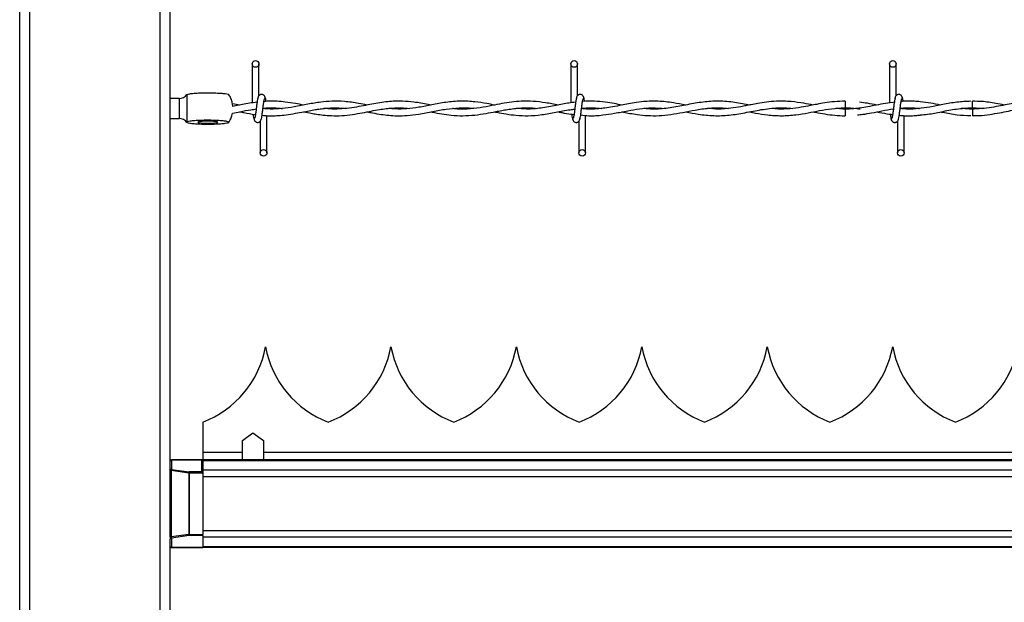
# Model space of a CAD drawing. Extents: x 0.2 to 16.8, y 0.2 to 10.8.
# Drawn here: x 8.4 to 8.7, y 9.1 to 9.2 of the extents above; entities that cross this region are included whole.
import ezdxf

# ---------------------------------------------------------------- set-up
doc = ezdxf.new("R2010")
doc.units = 0
doc.header["$MEASUREMENT"] = 0
doc.linetypes.add('SLD-SOLID', pattern=[0])
doc.layers.get('0').update_dxf_attribs({"linetype": 'CONTINUOUS'})

msp = doc.modelspace()

# ---------------------------------------------------------------- linework, layer by layer
at = {"color": 7, "linetype": 'SLD-SOLID'}
for p, q in [((8.441593723658654, 8.092186189914784), (8.441593723658654, 9.327800981833423)), ((8.444016497003902, 8.092186189914784), (8.444016497003902, 9.327800981833423)), ((8.4779353362475, 9.097122703058842), (8.4779353362475, 9.327800981833423)), ((8.49775150691915, 9.194679513305013), (8.49775150691915, 9.185295482222962)), ((8.49936689297602, 9.187029396141359), (8.49936689297602, 9.194679513305013)), ((8.574674581784404, 9.194679513305013), (8.574674581784404, 9.185301547383666)), ((8.576289972354044, 9.187029396141359), (8.576289972354044, 9.194679513305013)), ((8.65159765213689, 9.194679513305013), (8.65159765213689, 9.185297720556079)), ((8.65159765213689, 9.194679513305013), (8.65159765213689, 9.185297720556079)), ((8.653213042706529, 9.187029396141359), (8.653213042706529, 9.194679513305013)), ((8.653213042706529, 9.187029396141359), (8.653213042706529, 9.194679513305013)), ((8.480061847476732, 9.18637154281786), (8.4779353362475, 9.18637154281786)), ((8.482050101021079, 9.180716574708637), (8.482050101021079, 9.187351643905904)), ((8.578213043471894, 9.183839988062596), (8.578213043471894, 9.183948727729502)), ((8.640866884612452, 9.185710295892537), (8.640866884612452, 9.184094941425046)), ((8.640866884612452, 9.18380251403396), (8.640866884612452, 9.182994909004508)), ((8.652915181942314, 9.185490867042784), (8.652753841447158, 9.185466895217143)), ((8.671644560655857, 9.183802586238254), (8.669210698310502, 9.183975082296849)), ((8.4779353362475, 9.18152598484544), (8.480061847476732, 9.18152598484544)), ((8.50128996860664, 9.173218014358286), (8.50128996860664, 9.18221683553134)), ((8.578213043471894, 9.173218014358286), (8.578213043471894, 9.182265790042738)), ((8.640866884612452, 9.182994909004508), (8.640866884612452, 9.182187231770762)), ((8.655136113824382, 9.173218014358286), (8.655136113824382, 9.18221683553134)), ((8.655136113824382, 9.173218014358286), (8.655136113824382, 9.18221683553134)), ((8.499674582549769, 9.180868131521942), (8.499674582549769, 9.173218014358286)), ((8.576597661927792, 9.180868131521942), (8.576597661927792, 9.173218014358286)), ((8.653520741305815, 9.180868131521942), (8.653520741305815, 9.173218014358286)), ((8.653520741305815, 9.180868131521942), (8.653520741305815, 9.173218014358286)), ((8.50095173661649, 9.126407898292229), (8.500951641848353, 9.126407898292229)), ((8.531236415278117, 9.126407898292229), (8.531236315997212, 9.126407898292229)), ((8.561521089426977, 9.126407898292229), (8.561520990146073, 9.126407898292229)), ((8.591805763575836, 9.126407898292229), (8.591805673320469, 9.126407898292229)), ((8.622090446750233, 9.126407898292229), (8.622090338443792, 9.126407898292229)), ((8.652375111873557, 9.126407898292229), (8.65237502161819, 9.126407898292229)), ((8.485809349901606, 9.108237543274644), (8.485809349901606, 9.100947147904169)), ((8.495424732567475, 9.10380874848774), (8.497923222268811, 9.105624036645581)), ((8.497923222268811, 9.105624036645581), (8.50042170745738, 9.10380874848774)), ((8.495424732567475, 9.100947147904169), (8.495424732567475, 9.10380874848774)), ((8.50042170745738, 9.10380874848774), (8.50042170745738, 9.100947147904169)), ((8.495424732567475, 9.100947147904169), (8.485809349901606, 9.100947147904169)), ((8.485809349901606, 9.100947147904169), (8.485809349901606, 9.099151643722909)), ((8.495424732567475, 9.099151643722909), (8.495424732567475, 9.100947147904169)), ((8.50042170745738, 9.100947147904169), (8.50042170745738, 9.099151643722909)), ((8.478238179108008, 9.099151643722909), (8.478238179108008, 9.099113519855628)), ((8.478238179108008, 9.099151643722909), (8.485653578162633, 9.099151643722909)), ((8.478238179108008, 9.099113519855628), (8.478238179108008, 9.09684356125787)), ((8.485506502528331, 9.099113519855628), (8.478238179108008, 9.099113519855628)), ((8.485506502528331, 9.099113519855628), (8.485506502528331, 9.096209751964306)), ((8.485809349901606, 9.099151643722909), (8.485653578162633, 9.099151643722909)), ((10.7874446799831, 9.099151643722909), (8.485809349901606, 9.099151643722909)), ((8.485809349901606, 9.099151643722909), (8.485809349901606, 9.09892297272351)), ((10.7874446799831, 9.09892297272351), (8.485809349901606, 9.09892297272351)), ((8.485809349901606, 9.09892297272351), (8.485809349901606, 9.096642400094522)), ((8.4779353362475, 9.096578860315718), (8.4779353362475, 9.097122703058842)), ((8.478159796834, 9.096578860315718), (8.4779353362475, 9.096578860315718)), ((8.4779353362475, 9.080525174179526), (8.4779353362475, 9.096578860315718)), ((8.482417778824916, 9.095944978817858), (8.478159796834, 9.096578860315718)), ((8.478159796834, 9.096578860315718), (8.478159796834, 9.080525174179526)), ((8.478238179108008, 9.09684356125787), (8.482496161098924, 9.096209751964306)), ((8.482417778824916, 9.095944978817858), (8.482417778824916, 9.081159055677386)), ((8.482496161098924, 9.095944978817858), (8.482417778824916, 9.095944978817858)), ((8.482496161098924, 9.096209751964306), (8.482496161098924, 9.095944978817858)), ((8.485506502528331, 9.096209751964306), (8.482496161098924, 9.096209751964306)), ((8.482496161098924, 9.095944978817858), (8.482496161098924, 9.081159055677386)), ((8.48577123957263, 9.095944978817858), (8.482496161098924, 9.095944978817858)), ((10.7874446799831, 9.096642400094522), (8.485809349901606, 9.096642400094522)), ((8.485809349901606, 9.096642400094522), (8.485809349901606, 9.095889886941464)), ((8.485809349901606, 9.095889886941464), (8.485809349901606, 9.095776742812617)), ((8.485809349901606, 9.095776742812617), (8.485809349901606, 9.081159055677386)), ((10.7874446799831, 9.09505405003302), (8.485809349901606, 9.09505405003302)), ((8.485809349901606, 9.09505405003302), (8.485809349901606, 9.08205005666652)), ((10.7874446799831, 9.08205005666652), (8.485809349901606, 9.08205005666652)), ((8.478159796834, 9.080525174179526), (8.4779353362475, 9.080525174179526)), ((8.4779353362475, 9.080525174179526), (8.4779353362475, 9.079981331436404)), ((8.4779353362475, 8.684604480196862), (8.4779353362475, 9.079981331436404)), ((8.482417778824916, 9.081159055677386), (8.478159796834, 9.080525174179526)), ((8.482496161098924, 9.08089428253094), (8.478238179108008, 9.080260473237376)), ((8.478238179108008, 9.080260473237376), (8.478238179108008, 9.077990514639618)), ((8.482417778824916, 9.081159055677386), (8.482496161098924, 9.081159055677386)), ((8.482496161098924, 9.081159055677386), (8.485809349901606, 9.081159055677386)), ((8.482496161098924, 9.081159055677386), (8.482496161098924, 9.08089428253094)), ((8.485809349901606, 9.08089428253094), (8.482496161098924, 9.08089428253094)), ((8.485809349901606, 9.08089428253094), (8.485809349901606, 9.081159055677386)), ((8.485809349901606, 9.08089428253094), (8.485809349901606, 9.077990514639618)), ((10.7874446799831, 9.080461634400722), (8.485809349901606, 9.080461634400722)), ((8.485809349901606, 9.080461634400722), (8.485809349901606, 9.078181061771733)), ((8.478238179108008, 9.077990514639618), (8.485809349901606, 9.077990514639618)), ((8.478238179108008, 9.077990514639618), (8.478238179108008, 9.077952390772335)), ((8.485809349901606, 9.077952390772335), (8.478238179108008, 9.077952390772335)), ((10.7874446799831, 9.078181061771733), (8.485809349901606, 9.078181061771733)), ((8.485809349901606, 9.077952390772335), (8.485809349901606, 9.077990514639618)), ((10.7874446799831, 9.077952390772335), (8.485809349901606, 9.077952390772335))]:
    msp.add_line(p, q, dxfattribs=at)
at = {"color": 8, "linetype": 'SLD-SOLID'}
for p, q in [((8.47551256177406, 8.683985544987879), (8.47551256177406, 9.327800981833423)), ((8.480061847476732, 9.18637154281786), (8.480061847476732, 9.18153602124232)), ((8.480061847476732, 9.18153602124232), (8.480061847476732, 9.18152598484544)), ((8.90387696465654, 9.100947147904169), (8.50042170745738, 9.100947147904169))]:
    msp.add_line(p, q, dxfattribs=at)
at = {"color": 7, "linetype": 'SLD-SOLID', "flags": 128}
msp.add_lwpolyline([(8.487020734881943, 9.180851452330005), (8.486306611849502, 9.180841632546008), (8.485655938340496, 9.180813184054136), (8.485126536456193, 9.18076848959609), (8.484765438268656, 9.180711664816638), (8.48460473858661, 9.18064769181207), (8.484658706783678, 9.180582202517325), (8.484922554812606, 9.18052111768452), (8.485372834328889, 9.180469852635714), (8.485969535128056, 9.180432811832842), (8.486659641207174, 9.180413461082026), (8.487381833069481, 9.180413461082026), (8.488071939148599, 9.180432811832842), (8.488668639947768, 9.180469852635714), (8.48911891946405, 9.18052111768452), (8.489382767492977, 9.180582202517325), (8.489436735690045, 9.18064769181207), (8.489276036007999, 9.180711664816638), (8.488914937820462, 9.18076848959609), (8.488385535936159, 9.180813184054136), (8.487734862427153, 9.180841632546008), (8.487020734881943, 9.180851452330005)], dxfattribs=at)
at = {"color": 7, "linetype": 'SLD-SOLID'}
for centre, radius in [((8.498559198654068, 9.194679525264982), 0.000807692307866148), ((8.575482275577144, 9.194679525264982), 0.000807692307866148), ((8.652405352500221, 9.194679525264982), 0.000807692307866148), ((8.500482275577118, 9.173217986803445), 0.000807692307517982), ((8.577405352500195, 9.173217986803445), 0.000807692307517982), ((8.654328429423273, 9.173217986803445), 0.000807692307517982)]:
    msp.add_circle(centre, radius, dxfattribs=at)
for centre, radius, start, end in [((8.480061848385677, 9.188794304186255), 0.002422774076318746, 270.000000000715, 322.4404176176961), ((7.521307875745411, 9.172883038168898), 1.150391322735606, 0.5584229423160366, 0.6388772313554147), ((9.511905619226498, 9.17421549746243), 0.8403157494784034, 179.3463032887894, 179.4564500514435), ((8.4800618483858, 9.179103207880985), 0.002422774076316969, 37.63508656116981, 90.00000000071415), ((8.477136424577793, 9.130859719086288), 0.02422774076317405, 290.9758858133729, 349.411736600254), ((8.524766951531154, 9.130859719086288), 0.02422774076317397, 190.5882633997442, 249.0241141866287), ((8.50742110053176, 9.130859719086288), 0.02422774076317405, 290.9758858133729, 349.411736600254), ((8.555051627485119, 9.13085971908629), 0.02422774076317436, 190.5882633997533, 249.0241141866381), ((8.53770577648573, 9.130859719086288), 0.02422774076317333, 290.975885813369, 349.4117366002566), ((8.585336303439087, 9.13085971908629), 0.02422774076317168, 190.5882633997492, 249.0241141866311), ((8.567990452439695, 9.130859719086292), 0.02422774076317438, 290.9758858133729, 349.4117366002499), ((8.615620979393057, 9.130859719086288), 0.02422774076317231, 190.5882633997442, 249.0241141866272), ((8.598275128393661, 9.13085971908629), 0.0242277407631758, 290.9758858133769, 349.4117366002548), ((8.645905655347024, 9.130859719086288), 0.02422774076317198, 190.5882633997442, 249.0241141866311), ((8.62855980434763, 9.13085971908629), 0.02422774076317461, 290.9758858133769, 349.411736600254), ((8.67619033130099, 9.130859719086288), 0.02422774076317461, 190.5882633997435, 249.0241141866248), ((8.658844480301596, 9.13085971908629), 0.024227740763175, 290.9758858133675, 349.411736600254), ((8.478238181088997, 9.098848816602946), 0.0003028467595420636, 89.99999999966393, 179.9999999933626), ((8.478220270776605, 9.098828417798392), 0.0002856639483265214, 86.40575896082983, 175.9046505160507), ((8.478220310600461, 9.096558413638386), 0.0002857069275670862, 86.41430234874701, 175.8961071279712), ((8.47890121787896, 9.096503269037079), 0.0007452645217079694, 152.8316879201026, 174.1785475078987), ((8.483159825516429, 9.095869295133953), 0.0007458963147760243, 152.8423825127925, 174.1763605834367), ((8.478220310600461, 9.08054562085686), 0.0002857069275672132, 184.1038928723849, 273.5856976512538), ((8.478901678406741, 9.08060090182797), 0.000745736511586514, 185.8282870624232, 207.1614775099761), ((8.483160471285027, 9.081234930531778), 0.000746558158374405, 185.8332066285102, 207.1480502753025), ((8.478238181088996, 9.078255236954247), 0.0003028467595385109, 179.9999999801719, 270.000000000673), ((8.478220310600461, 9.078275662259104), 0.0002857069275684993, 184.1038928723849, 273.5856976512316)]:
    msp.add_arc(centre, radius, start, end, dxfattribs=at)
for centre, major_axis, ratio, start_param, end_param in [((8.485506503317952, 9.098848816602946), (0.0002610148122492717, 0.0002610148122492717), 0.5884033490008789, 0.5318489112139967, 1.038947415597756), ((8.485506503317948, 9.09594499971954), (0.0002610148122492717, -0.0002610148122510481), 0.5884033489988767, 1.038947415602218, 2.10264523799939), ((8.485506503317952, 9.095776751519796), (0, 0.0003464442472917994), 0.8741572761207048, 4.712388980384702, 5.219487484780118)]:
    msp.add_ellipse(centre, major_axis=major_axis, ratio=ratio, start_param=start_param, end_param=end_param, dxfattribs=at)
for points, knots in [([(8.482017306733255, 9.187294458104981), (8.482006677811313, 9.187305957687597), (8.481988902651702, 9.187325188886918), (8.48203255232236, 9.18734405790055), (8.482050101021079, 9.187351643905904)], [0, 0, 0, 0, 0.5979649226891585, 1, 1, 1, 1]), ([(8.482050101021079, 9.187351643905904), (8.482210639487926, 9.187401491263216), (8.48253171621489, 9.187501185913652), (8.483669619203157, 9.187621660052944), (8.485144969678704, 9.187702878869116), (8.486843078061584, 9.187734509956945), (8.488556477168201, 9.187713487398572), (8.490104401044572, 9.187642043971438), (8.49127873351612, 9.187528178562783), (8.49195779178065, 9.187405431679737), (8.491988679588228, 9.187323775984366), (8.491999988130415, 9.187293880470628)], [0, 0, 0, 0, 0.1165830168410588, 0.2331658835554499, 0.3497491900410584, 0.4663321015779821, 0.5829151581129698, 0.6994983121973445, 0.816081130171787, 0.9326642302799206, 1, 1, 1, 1]), ([(8.493038845462781, 9.184450764186344), (8.493012993338441, 9.18472368006132), (8.492951779482377, 9.185369902896602), (8.492619301582957, 9.186302662606819), (8.492298057233569, 9.186992395000809), (8.49206469581931, 9.18729132916917), (8.492039199574878, 9.187323989661266)], [0, 0, 0, 0, 0.2662998536739024, 0.6305571139546813, 0.959635974282371, 1, 1, 1, 1]), ([(8.499207231230702, 9.18666462004759), (8.499164663384892, 9.186610031360292), (8.4990803090042, 9.186501855932987), (8.498956528167552, 9.185856110760827), (8.498834811874996, 9.184971757665938), (8.498713684607434, 9.183951330204447), (8.498594087762976, 9.182957815876842), (8.498477598060148, 9.182152660400833), (8.49836559081683, 9.181623340577033), (8.498292293018602, 9.18157885169131), (8.49825705882256, 9.181557465917665)], [0, 0, 0, 0, 0.1327771534999554, 0.2631172505987289, 0.3915469539452598, 0.5185475836339418, 0.6437840965335313, 0.7668295787829713, 0.8879151552770357, 1, 1, 1, 1]), ([(8.50090872542105, 9.18638388975215), (8.500877441762796, 9.186543507280165), (8.500823987856707, 9.186816243297262), (8.500592587953305, 9.187105056466276), (8.500362434200872, 9.18725528870925), (8.500128098494265, 9.187329659780282), (8.49986684973621, 9.18732840366444), (8.499627008139653, 9.187249204517164), (8.499435939121481, 9.187118130055719), (8.499262285140672, 9.186923201797516), (8.499139697861013, 9.18667066744315), (8.499108324678899, 9.186472546029709), (8.499094285663665, 9.18638388975215)], [0, 0, 0, 0, 0.1751740528323867, 0.2993172119775996, 0.374546771372842, 0.4586900111348953, 0.5489835223389997, 0.6353875082899876, 0.7143628098378372, 0.7851093507465949, 0.9038397479914683, 1, 1, 1, 1]), ([(8.499834244295087, 9.181232907615708), (8.499876812096785, 9.181287496316063), (8.499961166390063, 9.181395671769238), (8.500084947869954, 9.182041416751026), (8.500206658957271, 9.182925750110043), (8.500327794923594, 9.183946169484626), (8.500447383216951, 9.184939693378032), (8.50056387792758, 9.18574486706391), (8.500675884604147, 9.186274187131318), (8.50074918247316, 9.186318675986618), (8.50078441670323, 9.186340061745634)], [0, 0, 0, 0, 0.132777169895512, 0.2631172830889099, 0.3915470022941667, 0.5185387297795903, 0.6437840525473647, 0.7668295499906774, 0.8879151414366019, 1, 1, 1, 1]), ([(8.501066870876192, 9.18567015030502), (8.501060126887072, 9.185718953384926), (8.501012169621088, 9.186065997581263), (8.500922386966298, 9.18649268439877), (8.500838227954727, 9.186606974457183), (8.500795779854013, 9.18666462004759)], [0, 0, 0, 0, 0.07501745067218916, 0.5334575385304182, 1, 1, 1, 1]), ([(8.576130310608725, 9.18666462004759), (8.57608774341021, 9.186610031302342), (8.57600339029071, 9.186501855732612), (8.575879600015515, 9.185856111281556), (8.575757892672893, 9.184971757371333), (8.575636765545765, 9.183951329838658), (8.575517159552742, 9.182957816532529), (8.575400679389526, 9.182152660086572), (8.575288669747323, 9.18162334062578), (8.57521537225134, 9.181578851707133), (8.575180138200583, 9.181557465917665)], [0, 0, 0, 0, 0.1327771534153941, 0.2631173175489585, 0.3915469538465061, 0.5185475834543055, 0.6437841636635642, 0.7668295789314695, 0.8879151553484187, 0.9999999999999999, 0.9999999999999999, 0.9999999999999999, 0.9999999999999999]), ([(8.577831804799073, 9.18638388975215), (8.577800519229637, 9.186543507201716), (8.577747062099474, 9.186816242872862), (8.577515662928262, 9.187105056486725), (8.577285509033361, 9.187255288708016), (8.577051173400172, 9.187329659763847), (8.57678992446919, 9.187328403735343), (8.576550083450378, 9.187249204273574), (8.5763590131963, 9.187118131288429), (8.576185366714427, 9.186923199340596), (8.576062769890243, 9.186670668978225), (8.57603140174837, 9.186472546272489), (8.576017365041688, 9.18638388975215)], [0, 0, 0, 0, 0.1751744129198687, 0.2993175946931595, 0.3745471678007993, 0.4586904228999828, 0.5489839505622522, 0.6353879522624457, 0.7143632682054443, 0.7851090206804013, 0.9038399641907945, 1, 1, 1, 1]), ([(8.57675732367311, 9.181232907615708), (8.576799892171419, 9.181287496252153), (8.576884247823617, 9.181395671551085), (8.577008019145829, 9.182041417340939), (8.577129741835279, 9.182925749406916), (8.577250868133287, 9.183946169857661), (8.577370456998986, 9.184939693642956), (8.577486958732091, 9.18574486681321), (8.577598963653731, 9.186274187165644), (8.577672261744556, 9.18631867599776), (8.577707496081253, 9.186340061745634)], [0, 0, 0, 0, 0.1327771699730582, 0.2631172161271813, 0.3915470023770912, 0.5185386625926676, 0.6437839854335894, 0.766829549854498, 0.8879151413711405, 0.9999999999999999, 0.9999999999999999, 0.9999999999999999, 0.9999999999999999]), ([(8.57799230591931, 9.185653326704497), (8.577984775118084, 9.185707914726423), (8.5779360330615, 9.186061228055781), (8.57784546711724, 9.186493083966672), (8.577761307599069, 9.186607108412273), (8.577718859232036, 9.18666462004759)], [0, 0, 0, 0, 0.08304654462822667, 0.5375071332311387, 1, 1, 1, 1]), ([(8.653053380961211, 9.18666462004759), (8.65301081104046, 9.186610031549629), (8.652926452612519, 9.186501856580303), (8.652802702031735, 9.185856109018838), (8.652680951718187, 9.18497175951909), (8.652559850452262, 9.183951328904516), (8.652440236637045, 9.182957816726088), (8.652323762370793, 9.18215265959045), (8.65221173729531, 9.181623340874351), (8.652138441679758, 9.181578851779573), (8.652103208553068, 9.181557465917665)], [0, 0, 0, 0, 0.1327771536734492, 0.2631170496035954, 0.3915469540341932, 0.5185474492077207, 0.6437840296603792, 0.7668294451674257, 0.8879151551305796, 1, 1, 1, 1]), ([(8.653053380961211, 9.18666462004759), (8.65301081104046, 9.186610031549629), (8.652926452612519, 9.186501856580303), (8.652802702031735, 9.185856109018838), (8.652680951718187, 9.18497175951909), (8.652559850452262, 9.183951328904516), (8.652440236637045, 9.182957816726088), (8.652323762370793, 9.18215265959045), (8.65221173729531, 9.181623340874351), (8.652138441679758, 9.181578851779573), (8.652103208553068, 9.181557465917665)], [0, 0, 0, 0, 0.1327771536734492, 0.2631170496035954, 0.3915469540341932, 0.5185474492077207, 0.6437840296603792, 0.7668294451674257, 0.8879151551305796, 1, 1, 1, 1]), ([(8.654754875151559, 9.18638388975215), (8.65472358843251, 9.186543506574193), (8.654670129602978, 9.18681623982138), (8.654438742305436, 9.18710505808739), (8.654208588397102, 9.187255288332915), (8.653974253806927, 9.187329659990414), (8.653713009510223, 9.18732840053432), (8.653473155107566, 9.187249210342816), (8.653282093991757, 9.187118126397282), (8.653108433423313, 9.18692320333895), (8.652985841264753, 9.18667066836913), (8.65295447241681, 9.186472546084188), (8.652940435394173, 9.18638388975215)], [0, 0, 0, 0, 0.1751743611739876, 0.2993160228086198, 0.3745455736937187, 0.4586888039372923, 0.5489798714356449, 0.6353884469184685, 0.7143617499065181, 0.785109084158411, 0.9038399925961175, 1, 1, 1, 1]), ([(8.654754875151559, 9.18638388975215), (8.65472358843251, 9.186543506574193), (8.654670129602978, 9.18681623982138), (8.654438742305436, 9.18710505808739), (8.654208588397102, 9.187255288332915), (8.653974253806927, 9.187329659990414), (8.653713009510223, 9.18732840053432), (8.653473155107566, 9.187249210342816), (8.653282093991757, 9.187118126397282), (8.653108433423313, 9.18692320333895), (8.652985841264753, 9.18667066836913), (8.65295447241681, 9.186472546084188), (8.652940435394173, 9.18638388975215)], [0, 0, 0, 0, 0.1751743611739876, 0.2993160228086198, 0.3745455736937187, 0.4586888039372923, 0.5489798714356449, 0.6353884469184685, 0.7143617499065181, 0.785109084158411, 0.9038399925961175, 1, 1, 1, 1]), ([(8.653680403051133, 9.181232907615708), (8.65372297287847, 9.181287496132688), (8.653807331121296, 9.1813956711397), (8.653931083064268, 9.182041418423854), (8.654052825520049, 9.182925748665404), (8.65417394529341, 9.183946170045838), (8.654293540837363, 9.184939692919539), (8.654410022628337, 9.185744867810726), (8.654522046493135, 9.186274186848424), (8.654595342259897, 9.186318675903035), (8.654630575459276, 9.186340061745634)], [0, 0, 0, 0, 0.1327771700759545, 0.2631170821075217, 0.3915470024035914, 0.5185386627175805, 0.6437839856555618, 0.7668294163629124, 0.8879151412842798, 1, 1, 1, 1]), ([(8.653680403051133, 9.181232907615708), (8.65372297287847, 9.181287496132688), (8.653807331121296, 9.1813956711397), (8.653931083064268, 9.182041418423854), (8.654052825520049, 9.182925748665404), (8.65417394529341, 9.183946170045838), (8.654293540837363, 9.184939692919539), (8.654410022628337, 9.185744867810726), (8.654522046493135, 9.186274186848424), (8.654595342259897, 9.186318675903035), (8.654630575459276, 9.186340061745634)], [0, 0, 0, 0, 0.1327771700759545, 0.2631170821075217, 0.3915470024035914, 0.5185386627175805, 0.6437839856555618, 0.7668294163629124, 0.8879151412842798, 1, 1, 1, 1]), ([(8.654918887205596, 9.185628416223034), (8.654910185526665, 9.185691596045656), (8.654860249842173, 9.186054161444085), (8.654768544366851, 9.186493658738783), (8.654684380263982, 9.186607301118578), (8.654641929584521, 9.18666462004759)], [0, 0, 0, 0, 0.09468796023630306, 0.5433788289494826, 1, 1, 1, 1]), ([(8.654918887205596, 9.185628416223034), (8.654910185526665, 9.185691596045656), (8.654860249842173, 9.186054161444085), (8.654768544366851, 9.186493658738783), (8.654684380263982, 9.186607301118578), (8.654641929584521, 9.18666462004759)], [0, 0, 0, 0, 0.09468796023630306, 0.5433788289494826, 1, 1, 1, 1]), ([(8.492951527907378, 9.182815697946564), (8.493576472653128, 9.182930765902764), (8.495050789821223, 9.183202224562871), (8.496966784208531, 9.183595087040873), (8.498256721708694, 9.18376448750698), (8.498697482452696, 9.183822370214838)], [0, 0, 0, 0, 0.3263113222633632, 0.7698062713985007, 1, 1, 1, 1]), ([(8.494719517739819, 9.184750412006839), (8.49414594023177, 9.184871263029635), (8.493558127026994, 9.184995113470094), (8.492970352161056, 9.185085278040505), (8.49295611739282, 9.185087461651674)], [0, 0, 0, 0, 0.9757819378488723, 1, 1, 1, 1]), ([(8.498907696229418, 9.185466895217143), (8.498291458240034, 9.185382121186686), (8.49656188392649, 9.185144188783852), (8.494605743875798, 9.184699075867846), (8.493265214482514, 9.184486637649144), (8.493038845462781, 9.184450764186344)], [0, 0, 0, 0, 0.3150861952258859, 0.884341762765265, 1, 1, 1, 1]), ([(8.500114288649733, 9.182291783588612), (8.500114652679335, 9.182291735442483), (8.5005615269838, 9.182232632371498), (8.501385808737, 9.182206532530115), (8.502693087987454, 9.182175375819718), (8.50417621780654, 9.182231070312744), (8.506031580120696, 9.18241309121504), (8.508096280411005, 9.182748841656293), (8.510100540197815, 9.183143489561136), (8.511791565548773, 9.18347351604362), (8.513193520893894, 9.183715478955579), (8.51454360866795, 9.183908405483647), (8.516357444178338, 9.184082809469976), (8.51827879062785, 9.184147589206097), (8.519688366439198, 9.183995834636393), (8.52019902319327, 9.183940857461447)], [0, 0, 0, 0, 5.447279379439599e-05, 0.0668695398127113, 0.122868611526462, 0.1950800393745384, 0.288274245720654, 0.3999845958419638, 0.5035417682446807, 0.5877773444244822, 0.6527217447100657, 0.7130463396739046, 0.7894619998290404, 0.9237269461418645, 1, 1, 1, 1]), ([(8.525470920445708, 9.184767668833128), (8.524790397134012, 9.184901261536304), (8.522962314616688, 9.185260130190647), (8.520139437450691, 9.185669017282711), (8.517093006568984, 9.185751623831438), (8.514156527728176, 9.185497464219399), (8.511117641053398, 9.18496690803416), (8.507988623699742, 9.184327759449555), (8.504965296167143, 9.183891021936638), (8.502446872962544, 9.18374076086293), (8.500919748016603, 9.183872791568147), (8.500325386929058, 9.18392417826951)], [0, 0, 0, 0, 0.0811646551554866, 0.2180317478691276, 0.3367182891246825, 0.4446405239246094, 0.5683559824382108, 0.6992002555779269, 0.817684630143361, 0.9290423735187362, 1, 1, 1, 1]), ([(8.500334764461753, 9.184000426004074), (8.50060248791239, 9.184024341758835), (8.501298327903008, 9.184086501194358), (8.50248602618623, 9.18410298822467), (8.503785920729948, 9.184075750084855), (8.504658542398387, 9.183983929872188), (8.505037005935929, 9.18394410665468)], [0, 0, 0, 0, 0.170719940350456, 0.4437181778750279, 0.7587357799064474, 1, 1, 1, 1]), ([(8.510084735931814, 9.184756188350367), (8.509449449988255, 9.184881307924378), (8.50799738098773, 9.185167292931009), (8.505878571772781, 9.185507658877174), (8.503888204061345, 9.18568970491489), (8.502284107101895, 9.185718260790622), (8.501225062248269, 9.185696362625485), (8.500674281757233, 9.185643946875027), (8.50055357506224, 9.185632459663504)], [0, 0, 0, 0, 0.2000949385061739, 0.4573557156614266, 0.6671373004170632, 0.8266345222897302, 0.9620059639347114, 1, 1, 1, 1]), ([(8.510094293975246, 9.183142422377344), (8.510139283203769, 9.18313393397314), (8.510762615438635, 9.183016325911469), (8.511829839951872, 9.182807450599102), (8.513367948188952, 9.182546988376545), (8.515006875770435, 9.182324368030883), (8.517040079129302, 9.182167472523341), (8.51940658719948, 9.182196363759685), (8.521886174870094, 9.182466976526955), (8.524251199390752, 9.182883063173675), (8.526416461764692, 9.183314522855952), (8.528342573034168, 9.18366866797699), (8.5300576839788, 9.183916440014777), (8.531805650068316, 9.184075097458164), (8.533675924283058, 9.184131322574471), (8.5350340663457, 9.184011820353465), (8.53570844238611, 9.183952482352796)], [0, 0, 0, 0, 0.005266752698269117, 0.0729716164894051, 0.1249293857962863, 0.1853891968302391, 0.2649450067157871, 0.3630191304398576, 0.4624346092942565, 0.5552360873037417, 0.6399114545376106, 0.7159448871017132, 0.7807357188301692, 0.8408448863236729, 0.9209726299449992, 0.9999999999999999, 0.9999999999999999, 0.9999999999999999, 0.9999999999999999]), ([(8.54086915405118, 9.184772289907949), (8.540645405865995, 9.184814362975278), (8.539271429153482, 9.185072722231617), (8.536992040664622, 9.185487165219858), (8.53418628041267, 9.185728251635403), (8.531935498781483, 9.185706932160576), (8.529951316701526, 9.185535397137295), (8.528082156430315, 9.185262810674631), (8.526107772807256, 9.18489508746878), (8.52401853425253, 9.184478864577773), (8.521763982132397, 9.184081933591111), (8.519410372353175, 9.183821089022514), (8.517154776431852, 9.18376799075295), (8.5157010829283, 9.183889591301662), (8.51504764393321, 9.183944251063268)], [0, 0, 0, 0, 0.02599532232533226, 0.1596301998152271, 0.2646715096449467, 0.3517929654967727, 0.4209484952379485, 0.4949823103088353, 0.5689790063671782, 0.6504972753320079, 0.7378406228795257, 0.8310360629931126, 0.924050272678346, 1, 1, 1, 1]), ([(8.525482563388131, 9.183128992378643), (8.5259149721053, 9.183044471086038), (8.527068798029722, 9.18281893710696), (8.528811260181591, 9.182515364044), (8.530779387025003, 9.182274735301679), (8.532846332730298, 9.182157729140718), (8.535252643986823, 9.18223055226887), (8.538148609907264, 9.182594882410804), (8.541287841585824, 9.183212716022092), (8.544544202925277, 9.183834004375504), (8.5477385287922, 9.184136319922551), (8.549929514563818, 9.184140984977004), (8.551073697023673, 9.183975936257932), (8.551134176802094, 9.18396721202879)], [0, 0, 0, 0, 0.05059700061309035, 0.1350114571871869, 0.2039278089931374, 0.2806886823268042, 0.3765650125550252, 0.4851822823102875, 0.6192657284900477, 0.7436288172081603, 0.8660740074416842, 0.9929208717674154, 1, 1, 1, 1]), ([(8.556248397927304, 9.184761964693894), (8.555617463793908, 9.184883914946406), (8.554036819501432, 9.185189430150599), (8.551329800519511, 9.185604171707618), (8.548036462902232, 9.185781036544991), (8.544567253034995, 9.185478257667423), (8.54118333783855, 9.184838390805279), (8.538037603623584, 9.184204494763286), (8.535095678311238, 9.183829408884927), (8.53266833006052, 9.183751419816227), (8.531214683976035, 9.183904069815023), (8.530682843006364, 9.183959919395088)], [0, 0, 0, 0, 0.07399003623334306, 0.1853631342516658, 0.3175143831785993, 0.460132452873534, 0.5921793666199637, 0.7145883688452516, 0.8292739291372407, 0.9375369836958843, 1, 1, 1, 1]), ([(8.54084830506126, 9.18313000323876), (8.540963409782064, 9.18310796263929), (8.541856592221736, 9.182936933369009), (8.543509420744217, 9.182618574910588), (8.54597269226514, 9.182278654152883), (8.548617617037971, 9.182142841333217), (8.551409599531974, 9.182311067173655), (8.554059785079096, 9.182710554042602), (8.55623061585341, 9.18312935560644), (8.557957635605907, 9.183459638559249), (8.559421993803747, 9.183714539386727), (8.561036675553238, 9.183944188906972), (8.562925902746258, 9.184102159019242), (8.564753527279159, 9.184128293934496), (8.565951401967075, 9.184008818691447), (8.566411991696087, 9.183962879771146)], [0, 0, 0, 0, 0.01351007039212437, 0.1048346023394031, 0.1939581958969505, 0.3026392092875366, 0.415090764660381, 0.5213605788146064, 0.6133892227742852, 0.6696549548091562, 0.7239703854260053, 0.7852722603205894, 0.8592796450221024, 0.9458922115811259, 1, 1, 1, 1]), ([(8.571647651418427, 9.184762975554012), (8.570625142268504, 9.184958022444933), (8.568590775146454, 9.185346084480543), (8.565608394880444, 9.185699531432276), (8.562853865796518, 9.18572690305755), (8.560350188080463, 9.185499429086796), (8.557989721025626, 9.18511410063813), (8.555486021659746, 9.184610317021166), (8.552677918379114, 9.184069030826244), (8.5496262961299, 9.183763914639322), (8.547398943754663, 9.183758895857114), (8.546236642200663, 9.183918762522552), (8.54612167347619, 9.18393457568786)], [0, 0, 0, 0, 0.1201182649325218, 0.2389852931438355, 0.3502539448030852, 0.4436041536320536, 0.5331090683680173, 0.6276444566694076, 0.7381367014693632, 0.8634034174266059, 0.9864885882568128, 1, 1, 1, 1]), ([(8.556240888680717, 9.183132530389054), (8.556415963145074, 9.183098690300124), (8.557362806694224, 9.182915675204097), (8.559089487880575, 9.182585920291947), (8.561610163038685, 9.182251815890757), (8.564463704308178, 9.182136510490645), (8.567664738685544, 9.182405308555252), (8.571034140904239, 9.182991337792357), (8.573692373108079, 9.183575265032575), (8.575222672902692, 9.183744701318764), (8.575616351417821, 9.183788289788025)], [0, 0, 0, 0, 0.02714026082094258, 0.1467808625022651, 0.2676003988485654, 0.4174510336320228, 0.5884642716307503, 0.7629777039891756, 0.9390246369537918, 1, 1, 1, 1]), ([(8.575826781807423, 9.185438518929566), (8.5752912609067, 9.185381694343706), (8.573710229630311, 9.185213929747794), (8.57093019393821, 9.184605241714126), (8.567495260492576, 9.183979262009634), (8.56429526326779, 9.183701947190693), (8.562296444551315, 9.183886562432736), (8.56148501435654, 9.183961507889558)], [0, 0, 0, 0, 0.1119460435981036, 0.3305010055773311, 0.5816317076154767, 0.8301613537138821, 1, 1, 1, 1]), ([(8.57704806328882, 9.182367959118881), (8.577697426399421, 9.182295849816933), (8.579477879771717, 9.182098137246367), (8.582184613542088, 9.182317498144007), (8.585320277532995, 9.182786967215565), (8.588266911191328, 9.183386176589428), (8.591281921030927, 9.18390088913048), (8.594280362692484, 9.184186603231337), (8.59634151194461, 9.184027022262885), (8.59740498997002, 9.183944684289035)], [0, 0, 0, 0, 0.09563588703620375, 0.2622188338181474, 0.3986523392224283, 0.5575740864003355, 0.6960718906854904, 0.8431841530996204, 1, 1, 1, 1]), ([(8.602400714823082, 9.184759437543601), (8.601404495530332, 9.184952416552575), (8.599188702201452, 9.185381640924971), (8.595807953537758, 9.185757328770762), (8.592661049913996, 9.185677441797933), (8.59013676976586, 9.185350016819765), (8.588177016714686, 9.184997592237625), (8.586270452797367, 9.18461509639757), (8.584358259970038, 9.184247802604553), (8.582346442614504, 9.183944770660332), (8.580200014877985, 9.18378138843434), (8.578468944288462, 9.183759382547152), (8.57743628410313, 9.183887407509667), (8.577246850736, 9.183910892679396)], [0, 0, 0, 0, 0.1187342742433234, 0.2640890561866674, 0.4027842316296295, 0.4935477243733453, 0.5650961075825882, 0.6366175430296254, 0.7211875891564713, 0.7933911519192489, 0.8768381687549615, 0.9774069333490945, 1, 1, 1, 1]), ([(8.577255957502592, 9.18398519089802), (8.577442360678633, 9.184009356124344), (8.578399979798327, 9.184133501448748), (8.58000842754931, 9.184105015654623), (8.581441377342648, 9.184044077266261), (8.58210334167457, 9.183955086559733), (8.582113582617662, 9.183953709825795)], [0, 0, 0, 0, 0.1150252116598469, 0.5909252421094701, 0.9936713941912374, 1, 1, 1, 1]), ([(8.587021308487296, 9.184764997274247), (8.586406321551246, 9.184882288885236), (8.58506061753212, 9.185138944405974), (8.582845181079074, 9.185498657638341), (8.580319557355766, 9.185705049379548), (8.578483790876152, 9.185756373091893), (8.577518097980978, 9.185639598528544), (8.577476974846817, 9.185634625792325)], [0, 0, 0, 0, 0.1933214401180543, 0.4230227078010257, 0.6963705793115278, 0.9870702233967036, 1, 1, 1, 1]), ([(8.587009737749169, 9.183133252431993), (8.58714589409839, 9.183106532476295), (8.587780705173277, 9.18298195419628), (8.589016710636795, 9.18274307632225), (8.59093321749727, 9.182428649898307), (8.593281258870245, 9.182188138912581), (8.59598359712259, 9.18217977143521), (8.598842412169128, 9.182474889232433), (8.601756616988556, 9.182997225019927), (8.604797323408604, 9.183604808004871), (8.607828640039504, 9.18404662685445), (8.610496797457666, 9.184162220372768), (8.61208285564796, 9.184009872722337), (8.612705892187051, 9.183950027406796)], [0, 0, 0, 0, 0.01591540960391784, 0.07420350454209945, 0.1444345268808686, 0.2397488585825836, 0.3482150539619713, 0.4596671207309522, 0.5732893083003473, 0.6883011043261202, 0.8146266858598366, 0.9271815190716061, 0.9999999999999999, 0.9999999999999999, 0.9999999999999999, 0.9999999999999999]), ([(8.617781294478647, 9.18476593593007), (8.617231568411352, 9.184872086954499), (8.615406939110125, 9.185224419290643), (8.612305015425713, 9.185689748113953), (8.608496708659194, 9.185748262864532), (8.604718699673684, 9.185252983914637), (8.600956768388924, 9.184453858239605), (8.597169365287852, 9.183829312717995), (8.594277118439647, 9.183720573011856), (8.592643355795406, 9.183903215932338), (8.592292438569112, 9.183942445955918)], [0, 0, 0, 0, 0.06468766105684651, 0.2147087591699372, 0.3646050923409739, 0.5125718923160423, 0.6593024365357661, 0.8074891039739662, 0.9586504258111507, 1, 1, 1, 1]), ([(8.602435679752498, 9.183134768722171), (8.603428263132038, 9.182936465029645), (8.605679087207522, 9.182486783184675), (8.609157629717055, 9.182121609605657), (8.612916396925764, 9.182272758656609), (8.61673541204566, 9.182902845872672), (8.620666973573625, 9.183719369771834), (8.624229695003772, 9.18413517964892), (8.626714965981332, 9.184123337469602), (8.627863562805333, 9.183979074471129), (8.628106328023492, 9.183948583320914)], [0, 0, 0, 0, 0.1160368567403238, 0.2631300867799074, 0.4063618078621268, 0.5550258758460097, 0.7090063146550383, 0.8655796612619698, 0.9715891754384051, 1, 1, 1, 1]), ([(8.633167054792313, 9.184768896306128), (8.632422262980722, 9.18491258449958), (8.630653873819933, 9.185253749157782), (8.6276981357233, 9.18566859303794), (8.624679357321325, 9.185747664651075), (8.621995648523997, 9.185509051818418), (8.619953951704597, 9.185187173037674), (8.618311200221331, 9.184871846735309), (8.616952451600111, 9.184601313011786), (8.615319505008523, 9.18428592456984), (8.613114854865612, 9.183932610291555), (8.610407536608776, 9.183713168684466), (8.608518365134085, 9.183878946847274), (8.607607962155695, 9.183958836330676)], [0, 0, 0, 0, 0.08740796747268717, 0.2075362535407891, 0.3466977217287688, 0.4411628298525628, 0.5222951851988331, 0.5863204941960138, 0.6341186263796952, 0.6819613860039441, 0.7782502888672291, 0.8931374943053101, 1, 1, 1, 1]), ([(8.617804616465639, 9.183128703561467), (8.618290087401817, 9.183032522762334), (8.61973622784482, 9.182746015511126), (8.622316726165202, 9.182323591882058), (8.625568532612407, 9.182119889317345), (8.628840104457398, 9.182356686937487), (8.631892762646102, 9.182869087290584), (8.634761431505593, 9.183442239297982), (8.637669777807103, 9.183948274190215), (8.640687690036629, 9.18416403368294), (8.642974897195208, 9.184073173837707), (8.644241469204042, 9.183865448651904), (8.644480799787273, 9.183826197042425)], [0, 0, 0, 0, 0.0546502684841204, 0.1627944282263658, 0.290101909213333, 0.4198672539203857, 0.5302540706434746, 0.6332806303030233, 0.7424341594711661, 0.8574588367875998, 0.9730655189851253, 1, 1, 1, 1]), ([(8.640866884612452, 9.185690006485897), (8.640007686951073, 9.185669841121523), (8.6383834342628, 9.185631719919892), (8.63611194965572, 9.185319797110331), (8.63416509831, 9.184968860827242), (8.632263959605517, 9.18459015374048), (8.630097088677923, 9.184173078511474), (8.627509934205559, 9.18383115697801), (8.625161887693805, 9.183734503152973), (8.623725806971065, 9.183885471976135), (8.623245661302533, 9.183935947569449)], [0, 0, 0, 0, 0.1460670593089131, 0.2761294919836018, 0.3863831567234685, 0.4774885748407705, 0.5999060931568025, 0.755433603318866, 0.9182305742461625, 1, 1, 1, 1]), ([(8.652952132489817, 9.185494982687546), (8.652173552979164, 9.185389975520913), (8.650647592441263, 9.185184168933036), (8.647793363307327, 9.184618250319536), (8.644373871550588, 9.183970876922324), (8.641131001261, 9.18366820827477), (8.639215495825814, 9.183895047299758), (8.638641476064151, 9.183963024179734)], [0, 0, 0, 0, 0.1631136237131288, 0.3196911164166735, 0.5983760621737071, 0.8796453025740683, 1, 1, 1, 1]), ([(8.640866884612452, 9.184094941425046), (8.641828127977368, 9.184076494977964), (8.643033095331582, 9.184053371420136), (8.644237241829364, 9.1838644162572), (8.644480799787273, 9.183826197042425)], [0, 0, 0, 0, 0.7977339481884328, 1, 1, 1, 1]), ([(8.644671762094081, 9.184091403414635), (8.644514157009818, 9.184064852504001), (8.643246453772456, 9.183851289118511), (8.641977808064802, 9.183825323619788), (8.640866884612452, 9.183802586238254)], [0, 0, 0, 0, 0.1243233271142479, 1, 1, 1, 1]), ([(8.643888995341797, 9.182379367397349), (8.644312022221678, 9.182425368578683), (8.645446656832284, 9.182548752067893), (8.647400861336953, 9.182900601547246), (8.649854791880637, 9.183363988625235), (8.651605253246828, 9.183753260239877), (8.652536500510687, 9.183832410127641), (8.652544954424341, 9.183833128654657)], [0, 0, 0, 0, 0.1465392620931412, 0.3930448075324987, 0.6770262728902506, 0.9970680268196125, 1, 1, 1, 1]), ([(8.648557634742609, 9.184770123779128), (8.647811661214037, 9.184918341885957), (8.646415456015898, 9.185195755069254), (8.645018185090024, 9.185373945382466), (8.644367457096617, 9.185456931024559)], [0, 0, 0, 0, 0.5342864570081433, 1, 1, 1, 1]), ([(8.67125500043814, 9.185684518959546), (8.670131162570597, 9.185633999912733), (8.667863186047706, 9.185532049252908), (8.664560835735772, 9.184900678702801), (8.661456856130782, 9.184280351062167), (8.658674921226822, 9.183881608236963), (8.656283040022947, 9.183738591308499), (8.654815735324314, 9.183859500042546), (8.654170146726905, 9.18391269778675)], [0, 0, 0, 0, 0.1970889000494978, 0.3977379755068582, 0.5794820952019669, 0.7421252125747341, 0.8865395698138623, 1, 1, 1, 1]), ([(8.65885764949955, 9.183940496439975), (8.658822533505159, 9.18393556459961), (8.657854038428827, 9.183799545010974), (8.656293145204195, 9.183749488032932), (8.654765932070154, 9.183875236594968), (8.654171536659566, 9.18392417826951)], [0, 0, 0, 0, 0.02246348000557426, 0.6195401884542046, 1, 1, 1, 1]), ([(8.654177565718124, 9.183973349393789), (8.654656050940142, 9.184021609024134), (8.656028657398963, 9.184160048995238), (8.657579781979248, 9.184116280756635), (8.658653723718611, 9.183968477375958), (8.658833424958882, 9.183943745633211)], [0, 0, 0, 0, 0.3082459809960965, 0.8842497217297086, 1, 1, 1, 1]), ([(8.6541809232178, 9.184000426004074), (8.654448646669449, 9.184024344216924), (8.655144483769968, 9.184086509782833), (8.656332179144078, 9.18410292288941), (8.657622724342579, 9.184076198063886), (8.658485992819086, 9.183985490317301), (8.658855104298183, 9.183946706009268)], [0, 0, 0, 0, 0.1717440651240713, 0.4463781247799531, 0.7632854728463291, 1, 1, 1, 1]), ([(8.659022798771218, 9.18554920811241), (8.658540050058495, 9.185598789810001), (8.657550627451592, 9.185700410490057), (8.65613024710174, 9.185716502613216), (8.655071207970716, 9.185696455246898), (8.6545204270657, 9.185643963524674), (8.654399720279981, 9.185632459663504)], [0, 0, 0, 0, 0.3134432759166048, 0.6424209013918349, 0.9216344952400684, 1, 1, 1, 1]), ([(8.663923033445341, 9.184774961466832), (8.663131984928604, 9.184933951295754), (8.661484416197352, 9.185265089860806), (8.659835859949883, 9.185456586514992), (8.658978826356115, 9.185556139724644)], [0, 0, 0, 0, 0.480130814411653, 1, 1, 1, 1]), ([(8.659002942590343, 9.182367742506), (8.659606754201555, 9.182423992359865), (8.661317080927757, 9.182583322897113), (8.66422897146349, 9.183179253408653), (8.667839038995837, 9.183906580316672), (8.670342482978812, 9.18403049275904), (8.671644560655857, 9.184094941425046)], [0, 0, 0, 0, 0.1431842222524295, 0.4055765035677572, 0.6908316820036072, 1, 1, 1, 1]), ([(8.694715312807224, 9.184772289907949), (8.694491564620657, 9.18481436297459), (8.693117587899646, 9.18507272222671), (8.69083819674976, 9.185487165865254), (8.688032435659213, 9.185728251483793), (8.685781652012848, 9.185706931338), (8.6837974719559, 9.185535398664529), (8.681928309693022, 9.185262808465396), (8.679953928019284, 9.184895090025465), (8.677864687534996, 9.184478862044514), (8.675610137340676, 9.184081935584953), (8.67325652559698, 9.183821087987432), (8.671000928942432, 9.183767990761579), (8.669547232621383, 9.183889591379584), (8.66889379366372, 9.183944251063268)], [0, 0, 0, 0, 0.02599531355611886, 0.1596301459658741, 0.2646717578470094, 0.3517928467780683, 0.4209486907261428, 0.4949821435429024, 0.5689791517345851, 0.6504970560940958, 0.7378407113129388, 0.8310357828335408, 0.924050298299085, 1, 1, 1, 1]), ([(8.66889379366372, 9.183944251063268), (8.669201350724398, 9.183976216949455), (8.670407588801687, 9.1841015870808), (8.67212494737242, 9.184145430431233), (8.673534519393389, 9.183995260398211), (8.674045172923778, 9.183940857461447)], [0, 0, 0, 0, 0.1791500565361485, 0.7026261054313887, 1, 1, 1, 1]), ([(8.671627953668214, 9.18221748536999), (8.672165721385412, 9.182215118011639), (8.673552639062446, 9.18220901252959), (8.67573233727438, 9.182472905328218), (8.678097350227246, 9.182881663182329), (8.680262614851948, 9.183314844895278), (8.68218872542763, 9.18366860009496), (8.683903839970826, 9.183916454961984), (8.685651808778433, 9.184075092040688), (8.687522083051718, 9.18413132406225), (8.688880225105931, 9.1840118208471), (8.689554601142156, 9.183952482352796)], [0, 0, 0, 0, 0.08995034085996302, 0.2319843936406998, 0.3645695645910285, 0.4855440595582886, 0.5941723808051916, 0.6867389782408309, 0.7726164368293702, 0.8870942656127623, 0.9999999999999999, 0.9999999999999999, 0.9999999999999999, 0.9999999999999999]), ([(8.679317079201754, 9.184767668833128), (8.678636549990351, 9.184900008602527), (8.676808464316528, 9.1852555090461), (8.674245368137111, 9.185660078753862), (8.672363152057663, 9.185670800768968), (8.671628098076802, 9.185674987992725)], [0, 0, 0, 0, 0.2654799263479804, 0.7131509447528886, 1, 1, 1, 1]), ([(8.492038653529903, 9.18058018079709), (8.492174107704495, 9.180789887507231), (8.492489225933419, 9.181277745539603), (8.492800351085442, 9.18203669653128), (8.492907491673877, 9.182588782948738), (8.492951527907378, 9.182815697946564)], [0, 0, 0, 0, 0.3075054721916343, 0.7153753664224682, 1, 1, 1, 1]), ([(8.494704237506081, 9.18314357764605), (8.495051262264656, 9.18307766811571), (8.49628937984798, 9.182842515590112), (8.49756094993028, 9.182588190361336), (8.49848558690035, 9.182481309490974), (8.49851922810165, 9.18247742082873)], [0, 0, 0, 0, 0.2728691657835275, 0.9735446931522831, 0.9999999999999999, 0.9999999999999999, 0.9999999999999999, 0.9999999999999999]), ([(8.49792604274905, 9.182573091518407), (8.497948977587585, 9.182403232074327), (8.498013135559257, 9.181928066862914), (8.498119091528611, 9.181398674167614), (8.498203245573892, 9.181288484857651), (8.498245691159008, 9.181232907615708)], [0, 0, 0, 0, 0.2161428108262386, 0.604638411234805, 1, 1, 1, 1]), ([(8.49813275010474, 9.18151363791115), (8.498164030807125, 9.181354012554628), (8.498217479662568, 9.18108126316108), (8.49844891207356, 9.180792511032434), (8.498679012502368, 9.180642124157997), (8.498913385278724, 9.180567932962102), (8.499174636146895, 9.180568985191238), (8.499414433135808, 9.180648372681837), (8.499605575521429, 9.180779300039813), (8.499779145807542, 9.180974345834793), (8.499901804106301, 9.181226794623813), (8.499933154133887, 9.181424950169255), (8.499947185349356, 9.18151363791115)], [0, 0, 0, 0, 0.1751714359939416, 0.2993127406259644, 0.3745515836446904, 0.4586866563255897, 0.5489787313002865, 0.6353885943546852, 0.714351868457756, 0.7851116360108947, 0.9038232126225287, 1, 1, 1, 1]), ([(8.57164611707718, 9.183130364260231), (8.57194605955293, 9.183072135773497), (8.572958482816862, 9.182875591838044), (8.574224321288387, 9.182600245082478), (8.575192477992154, 9.182527450912085), (8.57544686086297, 9.182508324266603)], [0, 0, 0, 0, 0.2368567835666957, 0.799484358797378, 1, 1, 1, 1]), ([(8.574850877593974, 9.182560600175528), (8.574873225578292, 9.182395174016115), (8.574936793977427, 9.181924622579427), (8.575042159685601, 9.181398839009223), (8.575126318175746, 9.181288540143514), (8.575168766024262, 9.181232907615708)], [0, 0, 0, 0, 0.2117943917375584, 0.6024449559211374, 1, 1, 1, 1]), ([(8.575055829482762, 9.18151363791115), (8.57508710824905, 9.181354012457238), (8.57514055383784, 9.181081262685368), (8.575371987200898, 9.180792511168836), (8.575602087923144, 9.180642123283725), (8.57583646396152, 9.180567933581472), (8.576097714643193, 9.180568984605214), (8.576337508996465, 9.180648373368546), (8.576528649736348, 9.180779301198358), (8.576702227094737, 9.180974343444241), (8.576824877569111, 9.181226795722056), (8.576856228541857, 9.181424950359226), (8.57687026021461, 9.18151363791115)], [0, 0, 0, 0, 0.1751711167797611, 0.2993124277393611, 0.3745512745930685, 0.4586875019599134, 0.5489795815368662, 0.6353882992756696, 0.7143515774035588, 0.7851121497359319, 0.9038232077203243, 0.9999999999999999, 0.9999999999999999, 0.9999999999999999, 0.9999999999999999]), ([(8.633169979066222, 9.183127115066997), (8.633361059897675, 9.18308971073064), (8.63429936256225, 9.182906036689642), (8.63603273177202, 9.18258012516639), (8.638393772825108, 9.182293260040092), (8.640020997239752, 9.182163240146185), (8.640853081559806, 9.182201542677097), (8.640866884612452, 9.18220217805964)], [0, 0, 0, 0, 0.07454570569861421, 0.3660567821398477, 0.6758252334698237, 0.994622418352055, 0.9999999999999999, 0.9999999999999999, 0.9999999999999999, 0.9999999999999999]), ([(8.64855323028067, 9.183126681841232), (8.648758517670387, 9.18308728518161), (8.649759014212043, 9.182895280101523), (8.651030620529014, 9.182638049632034), (8.652097331200052, 9.18252433089178), (8.652368035852735, 9.182495471902254)], [0, 0, 0, 0, 0.161525306572623, 0.787215965086287, 0.9999999999999999, 0.9999999999999999, 0.9999999999999999, 0.9999999999999999]), ([(8.65177352374623, 9.18256363275588), (8.65179601216708, 9.182397131019934), (8.651859717104838, 9.181925466833455), (8.651965255146377, 9.181398797365773), (8.65204940897412, 9.181288526143915), (8.652091854427823, 9.181232907615708)], [0, 0, 0, 0, 0.2128580639414872, 0.6029818547836601, 0.9999999999999999, 0.9999999999999999, 0.9999999999999999, 0.9999999999999999]), ([(8.65177352374623, 9.18256363275588), (8.65179601216708, 9.182397131019934), (8.651859717104838, 9.181925466833455), (8.651965255146377, 9.181398797365773), (8.65204940897412, 9.181288526143915), (8.652091854427823, 9.181232907615708)], [0, 0, 0, 0, 0.2128580639414872, 0.6029818547836601, 0.9999999999999999, 0.9999999999999999, 0.9999999999999999, 0.9999999999999999]), ([(8.651978908860785, 9.18151363791115), (8.652010192611884, 9.181354013229658), (8.65206364637016, 9.181081266553228), (8.652295066281223, 9.180792509599556), (8.652525167559274, 9.180642123495733), (8.652759541436838, 9.180567934121434), (8.653020787147987, 9.180568984741067), (8.653260579737356, 9.180648375458869), (8.653451728413373, 9.180779298998077), (8.653625307912066, 9.180974342359479), (8.6537479403776, 9.181226799065717), (8.653779308932345, 9.181424950764901), (8.65379334861817, 9.18151363791115)], [0, 0, 0, 0, 0.1751720157201317, 0.2993120151906378, 0.3745509662638117, 0.458687310174611, 0.5489770813611801, 0.6353859187917497, 0.7143512962152108, 0.7851119665638271, 0.9038221396672629, 1, 1, 1, 1]), ([(8.651978908860785, 9.18151363791115), (8.652010192611884, 9.181354013229658), (8.65206364637016, 9.181081266553228), (8.652295066281223, 9.180792509599556), (8.652525167559274, 9.180642123495733), (8.652759541436838, 9.180567934121434), (8.653020787147987, 9.180568984741067), (8.653260579737356, 9.180648375458869), (8.653451728413373, 9.180779298998077), (8.653625307912066, 9.180974342359479), (8.6537479403776, 9.181226799065717), (8.653779308932345, 9.181424950764901), (8.65379334861817, 9.18151363791115)], [0, 0, 0, 0, 0.1751720157201317, 0.2993120151906378, 0.3745509662638117, 0.458687310174611, 0.5489770813611801, 0.6353859187917497, 0.7143512962152108, 0.7851119665638271, 0.9038221396672629, 1, 1, 1, 1]), ([(8.65396044740578, 9.182291783588612), (8.653960808426818, 9.18229173544252), (8.65440753819093, 9.182232159159607), (8.655232025194461, 9.18220620094757), (8.656539216706369, 9.182176981970123), (8.65777844332333, 9.18221442383458), (8.658641997335144, 9.182307597522154), (8.65902209477935, 9.182348608368065)], [0, 0, 0, 0, 0.0002145710637828054, 0.2655116202684769, 0.4878594670805254, 0.7745788856567125, 1, 1, 1, 1]), ([(8.663929026401751, 9.18312119431488), (8.664097737193448, 9.183089563246211), (8.665422542055136, 9.182841179647676), (8.667863694184112, 9.18236122898927), (8.670136797233479, 9.182261850954905), (8.671252328879259, 9.182213080908047)], [0, 0, 0, 0, 0.06917458872040703, 0.543194839640635, 1, 1, 1, 1]), ([(8.482050101021079, 9.180716574708637), (8.481990269265102, 9.180667029137721), (8.481921094281155, 9.18060974661247), (8.48203474994072, 9.180553483079887), (8.482050101021079, 9.180545883757395)], [0, 0, 0, 0, 0.8649334277142179, 1, 1, 1, 1]), ([(8.482050101021079, 9.180545883757395), (8.48221064136934, 9.180496036241001), (8.48253172187421, 9.180396341267718), (8.483669596719174, 9.180275869511055), (8.485145053813604, 9.1801946416836), (8.486842763801048, 9.180163044250778), (8.488557648280006, 9.180183941207078), (8.490100033871975, 9.180255420268232), (8.491295039147396, 9.180369269138971), (8.492008217972149, 9.180512594777554), (8.492159051690415, 9.180669367264208), (8.491730677759417, 9.18082172193543), (8.490770932150433, 9.180952742862578), (8.489389741128683, 9.181047444614908), (8.488058075502657, 9.181085891721535), (8.486691187102245, 9.181094558751683), (8.485311483532753, 9.181073386507293), (8.483807576257167, 9.18099697662201), (8.482582340412591, 9.180876125679397), (8.482233136118108, 9.180771443679028), (8.482050101021079, 9.180716574708637)], [0, 0, 0, 0, 0.05708477970712855, 0.1141694912654297, 0.1712544145253312, 0.2283391463049692, 0.2854239189864547, 0.3425087676232134, 0.3995936112202927, 0.4566784366532601, 0.5137632910739264, 0.5708480200868168, 0.6279329642819735, 0.6850176879590653, 0.7421025740540613, 0.7658668962844833, 0.8229516963937105, 0.8800364015337926, 0.9371211945788975, 1, 1, 1, 1])]:
    msp.add_open_spline(points, degree=3, knots=knots, dxfattribs=at)

doc.saveas('drawing.dxf')
